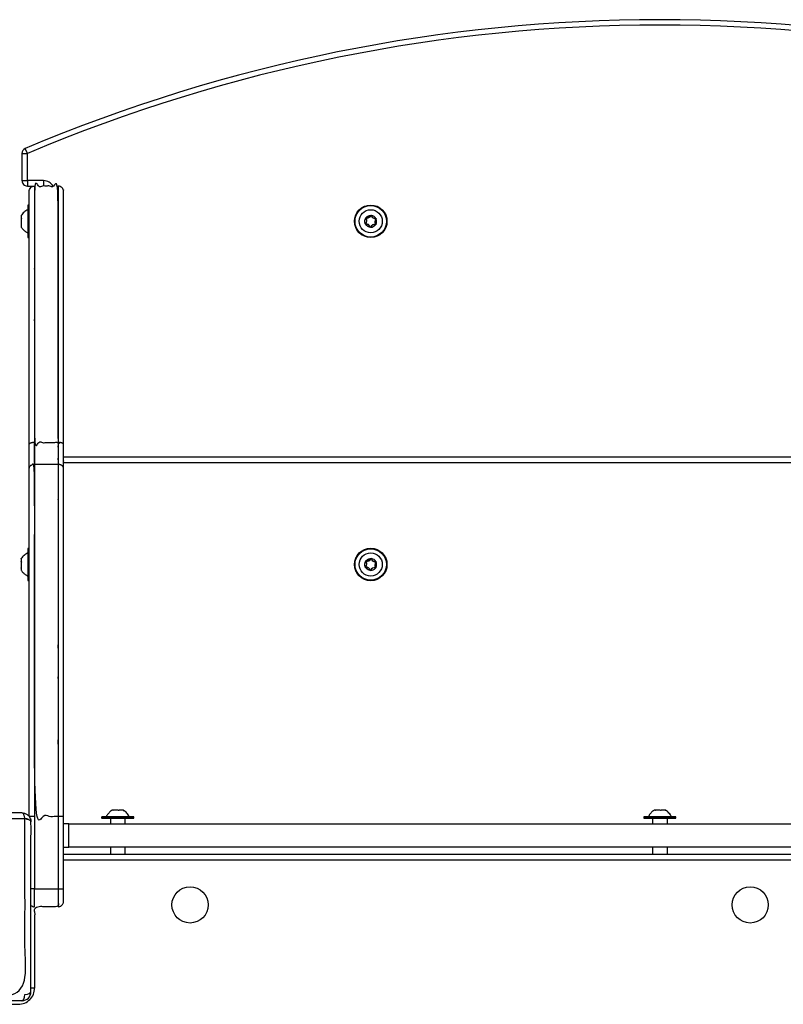
# Model space of a CAD drawing. Units: millimetres. Extents: x -2970 to 2926, y -2814 to 2426.
# Drawn here: x -260 to 162, y 381 to 926 of the extents above; entities that cross this region are included whole.
import ezdxf

# ---------------------------------------------------------------- set-up
doc = ezdxf.new("R2010")
doc.units = ezdxf.units.MM
doc.header["$LTSCALE"] = 100
doc.layers.add('SW_Toestellen', color=2, linetype='Continuous')

msp = doc.modelspace()

# ---------------------------------------------------------------- linework, layer by layer
at = {"layer": 'SW_Toestellen'}
for p, q in [((-247.23, 836.69), (-247.23, 833.69)), ((-255.83, 823.09), (-255.43, 823.09)), ((-259.63, 817.41), (-259.63, 817.44)), ((-259.63, 815.76), (-259.62, 815.76)), ((-259.63, 812.51), (-259.63, 812.29)), ((-69.2, 812.96), (-69.13, 812.89)), ((-69.04, 812.62), (-69.05, 812.72)), ((-68.77, 816.16), (-68.8, 816.06)), ((-65.8, 817.38), (-65.89, 817.35)), ((-63.68, 812.22), (-63.65, 812.32)), ((-63.46, 812.54), (-63.54, 812.48)), ((-63.41, 815.76), (-63.4, 815.66)), ((-63.25, 815.41), (-63.32, 815.48)), ((-259.63, 812.22), (-259.59, 812.22)), ((-66.27, 810.97), (-66.36, 811.01)), ((-255.83, 805.29), (-255.43, 805.29)), ((404.77, 683.69), (-236.23, 683.69)), ((-236.23, 680.69), (404.77, 680.69)), ((-255.83, 633.09), (-255.43, 633.09)), ((-259.63, 627.41), (-259.63, 627.44)), ((-65.8, 627.38), (-65.89, 627.35)), ((-259.63, 625.76), (-259.62, 625.76)), ((-259.63, 622.51), (-259.63, 622.29)), ((-259.63, 622.22), (-259.59, 622.22)), ((-69.2, 622.96), (-69.13, 622.89)), ((-69.04, 622.62), (-69.05, 622.72)), ((-68.77, 626.16), (-68.8, 626.06)), ((-63.68, 622.22), (-63.65, 622.32)), ((-63.46, 622.54), (-63.54, 622.48)), ((-63.41, 625.76), (-63.4, 625.66)), ((-63.25, 625.41), (-63.32, 625.48)), ((-66.27, 620.97), (-66.36, 621.01)), ((-255.83, 615.29), (-255.43, 615.29)), ((-208.69, 488.09), (-208.89, 488.09)), ((-203.18, 488.09), (-203.18, 488.03)), ((91.31, 488.09), (91.11, 488.09)), ((96.82, 488.09), (96.82, 488.03)), ((-252.23, 484.69), (-252.23, 444.69)), ((-252.23, 484.69), (-252.23, 444.69)), ((-233.23, 480.69), (-236.23, 480.69)), ((-197.33, 484.29), (-215.13, 484.29)), ((-215.13, 483.89), (-197.33, 483.89)), ((-202.23, 483.59), (-210.23, 483.59)), ((102.67, 484.29), (84.87, 484.29)), ((84.87, 483.89), (102.67, 483.89)), ((97.77, 483.59), (89.77, 483.59)), ((-236.23, 467.69), (-233.23, 467.69)), ((423.77, 463.69), (-236.23, 463.69)), ((-210.23, 467.69), (-210.23, 463.69)), ((-202.23, 467.69), (-202.23, 463.69)), ((89.77, 467.69), (89.77, 463.69)), ((97.77, 467.69), (97.77, 463.69)), ((-236.23, 460.69), (423.77, 460.69)), ((-259.23, 382.69), (-353.23, 382.69))]:
    msp.add_line(p, q, dxfattribs=at)
for points in [[(-259.23, 851.7), (-256.23, 851.7), (-257.4, 854.47, 0.301126), (-259.23, 851.7), (-259.23, 836.69, 0.414214), (-256.23, 833.69), (-252.23, 833.69), (-252.23, 691.72), (-252.23, 679.6), (-252.23, 484.69), (-255.23, 484.69), (-255.23, 677.43), (-255.23, 690.76), (-255.23, 830.69, -0.414214), (-252.23, 833.69)], [(-242.03, 833.69, 0.267949), (-247.23, 836.69), (-256.23, 836.69), (-256.23, 851.7)], [(-255.23, 822.89, 0.414214), (-255.43, 823.09), (-255.43, 805.29, 0.414214), (-255.23, 805.49)], [(-68.99, 815.84, -0.367862), (-69.2, 812.96, 0.041574), (-69.23, 812.94)], [(-69.07, 812.62, 0.041574), (-69.04, 812.62, -0.367862), (-66.66, 811)], [(-66.18, 817.41, -0.367862), (-68.77, 816.16, 0.041574), (-68.81, 816.16)], [(-255.23, 632.89, 0.414214), (-255.43, 633.09), (-255.43, 615.29, 0.414214), (-255.23, 615.49)], [(-66.18, 627.41, -0.367862), (-68.77, 626.16, 0.041574), (-68.81, 626.16)], [(-68.99, 625.84, -0.367862), (-69.2, 622.96, 0.041574), (-69.23, 622.94)], [(-69.07, 622.62, 0.041574), (-69.04, 622.62, -0.367862), (-66.66, 621)], [(-210.33, 483.69, -0.414214), (-210.23, 483.59), (-210.23, 480.69)], [(-202.13, 483.69, 0.414214), (-202.23, 483.59), (-202.23, 480.69)], [(89.67, 483.69, -0.414214), (89.77, 483.59), (89.77, 480.69)], [(97.87, 483.69, 0.414214), (97.77, 483.59), (97.77, 480.69)], [(-254.23, 435.45, 0.184483), (-252.23, 434.69), (-252.23, 444.69), (-254.23, 444.69)], [(-336.75, 380.69), (-261.23, 380.69, 0.414214), (-252.23, 389.69)]]:
    msp.add_lwpolyline(points, format="xyb", dxfattribs=at)
for points in [[(-259.23, 836.69), (-256.23, 836.69), (-256.23, 833.69)], [(-259.63, 812.21), (-259.63, 812.22), (-259.63, 812.29), (-259.56, 812.29)], [(-259.63, 622.21), (-259.63, 622.22), (-259.63, 622.29), (-259.56, 622.29)], [(-208.91, 488.09), (-208.89, 488.09), (-208.89, 488.02)], [(91.09, 488.09), (91.11, 488.09), (91.11, 488.02)], [(420.77, 467.69), (-233.23, 467.69), (-233.23, 480.69), (420.77, 480.69)], [(-252.23, 434.69), (-252.23, 444.69), (-239.23, 444.69), (-236.23, 444.69)]]:
    msp.add_lwpolyline(points, dxfattribs=at)
for points in [[(-255.83, 823.09, 0.414214), (-256.03, 822.89), (-256.03, 805.49, 0.414214), (-255.83, 805.29)], [(-66.56, 811.02, 0.367862), (-69.05, 812.72, -0.705335), (-69.13, 812.89, 0.367862), (-68.91, 815.9, -0.705335), (-68.8, 816.06, 0.367862), (-66.09, 817.37, -0.705335), (-65.89, 817.35, 0.367862), (-63.4, 815.66, -0.705335), (-63.32, 815.48, 0.367862), (-63.54, 812.48, -0.705335), (-63.65, 812.32, 0.367862), (-66.36, 811.01, -0.705335)], [(-63.68, 812.22, 0.367862), (-66.27, 810.97, -0.041574), (-66.29, 810.94, 0.238699), (-63.64, 812.21, -0.041574)], [(-63.41, 815.76, -0.041574), (-63.38, 815.76, 0.238699), (-65.81, 817.41, -0.041574), (-65.8, 817.38, 0.367862)], [(-63.25, 815.41, 0.367862), (-63.46, 812.54, -0.041574), (-63.44, 812.51, 0.238699), (-63.23, 815.44, -0.041574)], [(-255.83, 633.09, 0.414214), (-256.03, 632.89), (-256.03, 615.49, 0.414214), (-255.83, 615.29)], [(-66.56, 621.02, 0.367862), (-69.05, 622.72, -0.705335), (-69.13, 622.89, 0.367862), (-68.91, 625.9, -0.705335), (-68.8, 626.06, 0.367862), (-66.09, 627.37, -0.705335), (-65.89, 627.35, 0.367862), (-63.4, 625.66, -0.705335), (-63.32, 625.48, 0.367862), (-63.54, 622.48, -0.705335), (-63.65, 622.32, 0.367862), (-66.36, 621.01, -0.705335)], [(-63.41, 625.76, -0.041574), (-63.38, 625.76, 0.238699), (-65.81, 627.41, -0.041574), (-65.8, 627.38, 0.367862)], [(-63.68, 622.22, 0.367862), (-66.27, 620.97, -0.041574), (-66.29, 620.94, 0.238699), (-63.64, 622.21, -0.041574)], [(-63.25, 625.41, 0.367862), (-63.46, 622.54, -0.041574), (-63.44, 622.51, 0.238699), (-63.23, 625.44, -0.041574)], [(-197.33, 484.29, 0.414214), (-197.53, 484.49), (-214.93, 484.49, 0.414214), (-215.13, 484.29), (-215.13, 483.89, 0.414214), (-214.93, 483.69), (-197.53, 483.69, 0.414214), (-197.33, 483.89)], [(102.67, 484.29, 0.414214), (102.47, 484.49), (85.07, 484.49, 0.414214), (84.87, 484.29), (84.87, 483.89, 0.414214), (85.07, 483.69), (102.47, 483.69, 0.414214), (102.67, 483.89)]]:
    msp.add_lwpolyline(points, format="xyb", close=True, dxfattribs=at)
for centre, radius in [((-66.23, 814.19), 9), ((-66.23, 814.19), 8.9), ((-66.23, 814.19), 8.7), ((-66.23, 814.19), 6.4), ((-66.23, 624.19), 9), ((-66.23, 624.19), 8.9), ((-66.23, 624.19), 8.7), ((-66.23, 624.19), 6.4), ((-166.23, 435.69), 10), ((143.77, 435.69), 10)]:
    msp.add_circle(centre, radius, dxfattribs=at)
for centre, radius, start, end in [((93.77, 25.8), 900, 67.03371, 112.96629), ((93.77, 25.8), 897, 67.03371, 112.96629), ((-259.23, 387.69), 5, 270, 0)]:
    msp.add_arc(centre, radius, start, end, dxfattribs=at)
for major_axis, start_param, end_param in [((5, 0), 5.049737, 6.283185), ((0, -5), 0, 1.233448)]:
    msp.add_ellipse((-259.23, 387.69), major_axis=major_axis, ratio=0.350756, start_param=start_param, end_param=end_param, dxfattribs=at)
for points, weights, degree, knots in [([(-236.23, 690.76), (-236.23, 760.73), (-236.23, 830.69), (-236.23, 833.69), (-239.23, 833.69), (-239.23, 762.71), (-239.23, 691.72), (-239.23, 685.66), (-239.23, 679.6), (-239.23, 582.14), (-239.23, 484.69), (-239.23, 464.69), (-239.23, 444.69), (-239.23, 439.69), (-239.23, 434.69), (-236.23, 434.69), (-236.23, 437.69), (-236.23, 441.19), (-236.23, 444.69), (-236.23, 464.69), (-236.23, 484.69), (-236.23, 581.06), (-236.23, 677.43), (-236.23, 684.09), (-236.23, 690.76), (-236.23, 691.16), (-237.1, 691.44), (-237.98, 691.72), (-239.23, 691.72), (-239.23, 762.71), (-239.23, 833.69), (-245.73, 833.69), (-252.23, 833.69), (-252.23, 762.71), (-252.23, 691.72), (-245.73, 691.72), (-239.23, 691.72), (-239.23, 685.66), (-239.23, 679.6), (-239.23, 582.14), (-239.23, 484.69), (-239.23, 464.69), (-239.23, 444.69), (-239.23, 439.69), (-239.23, 434.69), (-245.73, 434.69), (-252.23, 434.69), (-252.23, 412.19), (-252.23, 389.69), (-253.23, 389.69), (-254.23, 389.69)], [1, 1, 1, 0.707106781187, 1, 1, 1, 1, 1, 1, 1, 1, 1, 1, 1, 0.707106781187, 1, 1, 1, 1, 1, 1, 1, 1, 1, 0.923879532511, 1, 0.923879532511, 1, 1, 1, 1, 1, 1, 1, 1, 1, 1, 1, 1, 1, 1, 1, 1, 1, 1, 1, 1, 1, 1, 1], 2, [0, 0, 0, 1, 1, 2.570796, 2.570796, 3.570796, 3.570796, 4.570796, 4.570796, 5.570796, 5.570796, 6.570796, 6.570796, 7.570796, 7.570796, 9.141593, 9.141593, 10.141593, 10.141593, 11.141593, 11.141593, 12.141593, 12.141593, 13.141593, 13.141593, 13.926991, 13.926991, 14.712389, 14.712389, 15.712389, 15.712389, 16.712389, 16.712389, 17.712389, 17.712389, 18.712389, 18.712389, 19.712389, 19.712389, 20.712389, 20.712389, 21.712389, 21.712389, 22.712389, 22.712389, 23.712389, 23.712389, 24.712389, 24.712389, 25.712389, 25.712389, 25.712389]), ([(-256.03, 820.59), (-257.5, 819.88), (-258.73, 818.8), (-259.63, 817.44), (-259.63, 817.44), (-259.63, 817.44), (-259.63, 817.44), (-259.61, 817.46), (-259.6, 817.48), (-259.58, 817.5), (-259.57, 817.51), (-259.56, 817.53), (-259.56, 817.53), (-259.56, 817.53), (-259.56, 817.53), (-259.56, 817.53), (-259.56, 817.53), (-259.56, 817.53), (-259.56, 817.52), (-259.56, 817.52), (-259.57, 817.5), (-259.58, 817.49), (-259.6, 817.45), (-259.61, 817.43), (-259.63, 817.41), (-259.63, 816.86), (-259.63, 816.31), (-259.63, 815.76), (-259.63, 815.76), (-259.63, 815.76), (-259.63, 815.76), (-259.63, 815.75), (-259.63, 815.75), (-259.63, 815.75)], [1, 0.976027316155, 0.976027316155, 1, 1, 1, 1, 1, 1, 1, 1, 1, 1, 1, 1, 1, 1, 1, 1, 1, 1, 1, 1, 1, 1, 1, 1, 1, 1, 1, 1, 1, 1, 1], 3, [0, 0, 0, 0, 0.537971, 0.537971, 0.537971, 1.537971, 1.537971, 1.537971, 1.546457, 1.546457, 1.552781, 1.552781, 1.559786, 1.559786, 1.560991, 1.560991, 1.560991, 1.564692, 1.564692, 1.568543, 1.568543, 1.576094, 1.576094, 1.584075, 1.584075, 1.584075, 2.584075, 2.584075, 2.584075, 3.584075, 3.584075, 3.584075, 4.584075, 4.584075, 4.584075, 4.584075]), ([(-259.59, 815.75), (-259.6, 815.75), (-259.62, 815.75), (-259.63, 815.75), (-259.63, 815.64), (-259.63, 815.54), (-259.63, 815.44), (-259.63, 814.46), (-259.63, 813.49), (-259.63, 812.51), (-259.61, 812.49), (-259.6, 812.46), (-259.58, 812.41), (-259.57, 812.39), (-259.56, 812.34), (-259.56, 812.32), (-259.56, 812.3), (-259.56, 812.3), (-259.56, 812.3), (-259.56, 812.28), (-259.56, 812.26), (-259.57, 812.24), (-259.58, 812.23), (-259.6, 812.21), (-259.61, 812.21), (-259.63, 812.21), (-259.63, 811.79), (-259.63, 811.36), (-259.63, 810.94), (-258.73, 809.57), (-257.5, 808.5), (-256.03, 807.79)], [1, 1, 1, 1, 1, 1, 1, 1, 1, 1, 1, 1, 1, 1, 1, 1, 1, 1, 1, 1, 1, 1, 1, 1, 1, 1, 1, 1, 1, 0.976027316155, 0.976027316155, 1], 3, [0, 0, 0, 0, 1, 1, 1, 2, 2, 2, 3, 3, 3, 3.009277, 3.009277, 3.016112, 3.016112, 3.023015, 3.023015, 3.023015, 3.023634, 3.023634, 3.030575, 3.030575, 3.038129, 3.038129, 3.046128, 3.046128, 3.046128, 4.046128, 4.046128, 4.046128, 4.584099, 4.584099, 4.584099, 4.584099]), ([(-66.56, 811.02), (-66.59, 811.01), (-66.62, 811.01), (-66.66, 811), (-66.65, 810.99), (-66.65, 810.98), (-66.64, 810.96), (-67.69, 811.1), (-68.56, 811.69), (-69.07, 812.62), (-69.1, 812.62), (-69.13, 812.63), (-69.17, 812.65), (-69.19, 812.66), (-69.22, 812.69), (-69.23, 812.71), (-69.24, 812.73), (-69.25, 812.74), (-69.25, 812.75), (-69.26, 812.78), (-69.26, 812.79), (-69.26, 812.83), (-69.26, 812.85), (-69.25, 812.9), (-69.24, 812.92), (-69.23, 812.94), (-69.63, 813.91), (-69.55, 814.96), (-69.01, 815.87), (-69, 815.86), (-69, 815.85), (-68.99, 815.84), (-68.96, 815.86), (-68.94, 815.88), (-68.91, 815.9)], [1, 1, 1, 1, 0.997699406473, 0.997699406473, 1, 0.928125446369, 0.928125446369, 1, 1, 1, 1, 1, 1, 1, 1, 1, 1, 1, 1, 1, 1, 1, 1, 1, 0.928125446369, 0.928125446369, 1, 0.997699406473, 0.997699406473, 1, 1, 1, 1], 3, [0, 0, 0, 0, 1, 1, 1, 1.166202, 1.166202, 1.166202, 2.103461, 2.103461, 2.103461, 2.112738, 2.112738, 2.119573, 2.119573, 2.126476, 2.126476, 2.126476, 2.129608, 2.129608, 2.134027, 2.134027, 2.141579, 2.141579, 2.149565, 2.149565, 2.149565, 3.086824, 3.086824, 3.086824, 3.253025, 3.253025, 3.253025, 4.253025, 4.253025, 4.253025, 4.253025]), ([(-69.01, 815.87), (-69.02, 815.88), (-69.02, 815.9), (-69.03, 815.93), (-69.03, 815.95), (-69.03, 815.99), (-69.03, 816.01), (-69.01, 816.05), (-69, 816.06), (-69, 816.07), (-68.99, 816.07), (-68.99, 816.08), (-68.98, 816.1), (-68.96, 816.11), (-68.92, 816.14), (-68.9, 816.15), (-68.86, 816.16), (-68.83, 816.16), (-68.81, 816.16), (-68.17, 817), (-67.22, 817.46), (-66.16, 817.44), (-66.17, 817.43), (-66.18, 817.42), (-66.18, 817.41), (-66.15, 817.39), (-66.12, 817.38), (-66.09, 817.37)], [1, 1, 1, 1, 1, 1, 1, 1, 1, 1, 1, 1, 1, 1, 1, 1, 1, 1, 1, 0.928125446369, 0.928125446369, 1, 0.997699406474, 0.997699406474, 1, 1, 1, 1], 3, [0, 0, 0, 0, 0.006207, 0.006207, 0.011028, 0.011028, 0.018477, 0.018477, 0.023019, 0.023019, 0.023019, 0.023636, 0.023636, 0.030577, 0.030577, 0.038131, 0.038131, 0.046131, 0.046131, 0.046131, 0.98339, 0.98339, 0.98339, 1.149592, 1.149592, 1.149592, 2.149592, 2.149592, 2.149592, 2.149592]), ([(-236.23, 677.43), (-236.23, 678.33), (-237.1, 678.96), (-237.98, 679.6), (-239.23, 679.6), (-245.73, 679.6), (-252.23, 679.6), (-252.23, 685.66), (-252.23, 691.72), (-255.23, 691.72), (-255.23, 690.76)], [1, 0.923879532511, 1, 0.923879532511, 1, 1, 1, 1, 1, 0.707106781187, 1], 2, [0, 0, 0, 0.785398, 0.785398, 1.570796, 1.570796, 2.570796, 2.570796, 3.570796, 3.570796, 5.141593, 5.141593, 5.141593]), ([(-236.23, 484.69), (-237.73, 484.69), (-239.23, 484.69), (-245.73, 484.69), (-252.23, 484.69), (-252.23, 582.14), (-252.23, 679.6), (-253.47, 679.6), (-254.35, 678.96), (-255.23, 678.33), (-255.23, 677.43)], [1, 1, 1, 1, 1, 1, 1, 0.923879532511, 1, 0.923879532511, 1], 2, [0, 0, 0, 1, 1, 2, 2, 3, 3, 3.785398, 3.785398, 4.570796, 4.570796, 4.570796]), ([(-256.03, 630.59), (-257.5, 629.88), (-258.73, 628.8), (-259.63, 627.44), (-259.63, 627.44), (-259.63, 627.44), (-259.63, 627.44), (-259.61, 627.46), (-259.6, 627.48), (-259.58, 627.5), (-259.57, 627.51), (-259.56, 627.53), (-259.56, 627.53), (-259.56, 627.53), (-259.56, 627.53), (-259.56, 627.53), (-259.56, 627.53), (-259.56, 627.53), (-259.56, 627.52), (-259.56, 627.52), (-259.57, 627.5), (-259.58, 627.49), (-259.6, 627.45), (-259.61, 627.43), (-259.63, 627.41), (-259.63, 626.86), (-259.63, 626.31), (-259.63, 625.76), (-259.63, 625.76), (-259.63, 625.76), (-259.63, 625.76), (-259.63, 625.75), (-259.63, 625.75), (-259.63, 625.75)], [1, 0.976027316155, 0.976027316155, 1, 1, 1, 1, 1, 1, 1, 1, 1, 1, 1, 1, 1, 1, 1, 1, 1, 1, 1, 1, 1, 1, 1, 1, 1, 1, 1, 1, 1, 1, 1], 3, [0, 0, 0, 0, 0.537971, 0.537971, 0.537971, 1.537971, 1.537971, 1.537971, 1.546457, 1.546457, 1.552781, 1.552781, 1.559786, 1.559786, 1.560991, 1.560991, 1.560991, 1.564692, 1.564692, 1.568543, 1.568543, 1.576094, 1.576094, 1.584075, 1.584075, 1.584075, 2.584075, 2.584075, 2.584075, 3.584075, 3.584075, 3.584075, 4.584075, 4.584075, 4.584075, 4.584075]), ([(-69.01, 625.87), (-69.02, 625.88), (-69.02, 625.9), (-69.03, 625.93), (-69.03, 625.95), (-69.03, 625.99), (-69.03, 626.01), (-69.01, 626.05), (-69, 626.06), (-69, 626.07), (-68.99, 626.07), (-68.99, 626.08), (-68.98, 626.1), (-68.96, 626.11), (-68.92, 626.14), (-68.9, 626.15), (-68.86, 626.16), (-68.83, 626.16), (-68.81, 626.16), (-68.17, 627), (-67.22, 627.46), (-66.16, 627.44), (-66.17, 627.43), (-66.18, 627.42), (-66.18, 627.41), (-66.15, 627.39), (-66.12, 627.38), (-66.09, 627.37)], [1, 1, 1, 1, 1, 1, 1, 1, 1, 1, 1, 1, 1, 1, 1, 1, 1, 1, 1, 0.928125446369, 0.928125446369, 1, 0.997699406474, 0.997699406474, 1, 1, 1, 1], 3, [0, 0, 0, 0, 0.006207, 0.006207, 0.011028, 0.011028, 0.018477, 0.018477, 0.023019, 0.023019, 0.023019, 0.023636, 0.023636, 0.030577, 0.030577, 0.038131, 0.038131, 0.046131, 0.046131, 0.046131, 0.98339, 0.98339, 0.98339, 1.149592, 1.149592, 1.149592, 2.149592, 2.149592, 2.149592, 2.149592]), ([(-259.59, 625.75), (-259.6, 625.75), (-259.62, 625.75), (-259.63, 625.75), (-259.63, 625.64), (-259.63, 625.54), (-259.63, 625.44), (-259.63, 624.46), (-259.63, 623.49), (-259.63, 622.51), (-259.61, 622.49), (-259.6, 622.46), (-259.58, 622.41), (-259.57, 622.39), (-259.56, 622.34), (-259.56, 622.32), (-259.56, 622.3), (-259.56, 622.3), (-259.56, 622.3), (-259.56, 622.28), (-259.56, 622.26), (-259.57, 622.24), (-259.58, 622.23), (-259.6, 622.21), (-259.61, 622.21), (-259.63, 622.21), (-259.63, 621.79), (-259.63, 621.36), (-259.63, 620.94), (-258.73, 619.57), (-257.5, 618.5), (-256.03, 617.79)], [1, 1, 1, 1, 1, 1, 1, 1, 1, 1, 1, 1, 1, 1, 1, 1, 1, 1, 1, 1, 1, 1, 1, 1, 1, 1, 1, 1, 1, 0.976027316155, 0.976027316155, 1], 3, [0, 0, 0, 0, 1, 1, 1, 2, 2, 2, 3, 3, 3, 3.009277, 3.009277, 3.016112, 3.016112, 3.023015, 3.023015, 3.023015, 3.023634, 3.023634, 3.030575, 3.030575, 3.038129, 3.038129, 3.046128, 3.046128, 3.046128, 4.046128, 4.046128, 4.046128, 4.584099, 4.584099, 4.584099, 4.584099]), ([(-66.56, 621.02), (-66.59, 621.01), (-66.62, 621.01), (-66.66, 621), (-66.65, 620.99), (-66.65, 620.98), (-66.64, 620.96), (-67.69, 621.1), (-68.56, 621.69), (-69.07, 622.62), (-69.1, 622.62), (-69.13, 622.63), (-69.17, 622.65), (-69.19, 622.66), (-69.22, 622.69), (-69.23, 622.71), (-69.24, 622.73), (-69.25, 622.74), (-69.25, 622.75), (-69.26, 622.78), (-69.26, 622.79), (-69.26, 622.83), (-69.26, 622.85), (-69.25, 622.9), (-69.24, 622.92), (-69.23, 622.94), (-69.63, 623.91), (-69.55, 624.96), (-69.01, 625.87), (-69, 625.86), (-69, 625.85), (-68.99, 625.84), (-68.96, 625.86), (-68.94, 625.88), (-68.91, 625.9)], [1, 1, 1, 1, 0.997699406473, 0.997699406473, 1, 0.928125446369, 0.928125446369, 1, 1, 1, 1, 1, 1, 1, 1, 1, 1, 1, 1, 1, 1, 1, 1, 1, 0.928125446369, 0.928125446369, 1, 0.997699406473, 0.997699406473, 1, 1, 1, 1], 3, [0, 0, 0, 0, 1, 1, 1, 1.166202, 1.166202, 1.166202, 2.103461, 2.103461, 2.103461, 2.112738, 2.112738, 2.119573, 2.119573, 2.126476, 2.126476, 2.126476, 2.129608, 2.129608, 2.134027, 2.134027, 2.141579, 2.141579, 2.149565, 2.149565, 2.149565, 3.086824, 3.086824, 3.086824, 3.253025, 3.253025, 3.253025, 4.253025, 4.253025, 4.253025, 4.253025]), ([(-259.23, 486.69), (-306.23, 486.69), (-353.23, 486.69), (-354.47, 486.69), (-354.88, 483.34), (-354.88, 434.69), (-354.88, 386.03), (-354.47, 382.69), (-353.23, 382.69), (-358.23, 382.69), (-358.23, 387.69), (-358.23, 386.44), (-354.88, 386.03), (-306.23, 386.03), (-257.57, 386.03), (-257.57, 434.69), (-257.57, 483.34), (-257.98, 486.69), (-259.23, 486.69), (-254.23, 486.69), (-254.23, 481.69)], [1, 1, 1, 0.815777517309, 1, 1, 1, 0.815777517309, 1, 0.707106781187, 1, 0.815777517309, 1, 1, 1, 1, 1, 0.815777517309, 1, 0.707106781187, 1], 2, [0, 0, 0, 1, 1, 2.233448, 2.233448, 3.233448, 3.233448, 4.466896, 4.466896, 6.037693, 6.037693, 7.271141, 7.271141, 8.271141, 8.271141, 9.271141, 9.271141, 10.504589, 10.504589, 12.075385, 12.075385, 12.075385]), ([(-254.23, 387.69), (-254.23, 434.69), (-254.23, 481.69), (-254.23, 482.93), (-257.57, 483.34), (-306.23, 483.34), (-354.88, 483.34), (-358.23, 482.93), (-358.23, 481.69), (-358.23, 486.69), (-353.23, 486.69)], [1, 1, 1, 0.815777517309, 1, 1, 1, 0.815777517309, 1, 0.707106781187, 1], 2, [0, 0, 0, 1, 1, 2.233448, 2.233448, 3.233448, 3.233448, 4.466896, 4.466896, 6.037693, 6.037693, 6.037693]), ([(-205.98, 488.09), (-206.88, 488.09), (-207.79, 488.09), (-208.69, 488.09), (-208.72, 488.07), (-208.75, 488.06), (-208.8, 488.04), (-208.82, 488.03), (-208.85, 488.02), (-208.87, 488.02), (-208.88, 488.02), (-208.89, 488.02), (-208.9, 488.02), (-208.91, 488.02), (-208.91, 488.03), (-208.92, 488.04), (-208.93, 488.04), (-208.92, 488.06), (-208.92, 488.07), (-208.91, 488.09), (-209.1, 488.09), (-209.29, 488.09), (-209.48, 488.09), (-210.84, 487.19), (-211.92, 485.96), (-212.63, 484.49)], [1, 1, 1, 1, 1, 1, 1, 1, 1, 1, 1, 1, 1, 1, 1, 1, 1, 1, 1, 1, 1, 1, 1, 0.976027316155, 0.976027316155, 1], 3, [0, 0, 0, 0, 1, 1, 1, 1.009277, 1.009277, 1.016112, 1.016112, 1.023015, 1.023015, 1.023015, 1.026147, 1.026147, 1.030566, 1.030566, 1.038118, 1.038118, 1.046104, 1.046104, 1.046104, 2.046104, 2.046104, 2.046104, 2.584075, 2.584075, 2.584075, 2.584075]), ([(-199.83, 484.49), (-200.54, 485.96), (-201.61, 487.19), (-202.98, 488.09), (-203.04, 488.09), (-203.1, 488.09), (-203.16, 488.09), (-203.17, 488.09), (-203.18, 488.09), (-203.18, 488.09), (-203.22, 488.09), (-203.26, 488.09), (-203.3, 488.09), (-204.07, 488.09), (-204.85, 488.09), (-205.63, 488.09), (-205.64, 488.07), (-205.65, 488.06), (-205.68, 488.04), (-205.7, 488.03), (-205.74, 488.02), (-205.76, 488.02), (-205.79, 488.02), (-205.79, 488.02), (-205.79, 488.02), (-205.79, 488.02), (-205.79, 488.02), (-205.82, 488.02), (-205.84, 488.02), (-205.89, 488.04), (-205.91, 488.04), (-205.95, 488.06), (-205.97, 488.07), (-205.98, 488.09), (-205.86, 488.09), (-205.74, 488.09), (-205.63, 488.09)], [1, 0.976027316155, 0.976027316155, 1, 1, 1, 1, 1, 1, 1, 1, 1, 1, 1, 1, 1, 1, 1, 1, 1, 1, 1, 1, 1, 1, 1, 1, 1, 1, 1, 1, 1, 1, 1, 1, 1, 1], 3, [0, 0, 0, 0, 0.537971, 0.537971, 0.537971, 1.537971, 1.537971, 1.537971, 2.537971, 2.537971, 2.537971, 3.537971, 3.537971, 3.537971, 4.537971, 4.537971, 4.537971, 4.546836, 4.546836, 4.55341, 4.55341, 4.560364, 4.560364, 4.560995, 4.560995, 4.560995, 4.561611, 4.561611, 4.568552, 4.568552, 4.576107, 4.576107, 4.584108, 4.584108, 4.584108, 5.584108, 5.584108, 5.584108, 5.584108]), ([(94.02, 488.09), (93.12, 488.09), (92.21, 488.09), (91.31, 488.09), (91.28, 488.07), (91.25, 488.06), (91.2, 488.04), (91.18, 488.03), (91.15, 488.02), (91.13, 488.02), (91.12, 488.02), (91.11, 488.02), (91.1, 488.02), (91.09, 488.02), (91.09, 488.03), (91.08, 488.04), (91.07, 488.04), (91.08, 488.06), (91.08, 488.07), (91.09, 488.09), (90.9, 488.09), (90.71, 488.09), (90.52, 488.09), (89.16, 487.19), (88.08, 485.96), (87.37, 484.49)], [1, 1, 1, 1, 1, 1, 1, 1, 1, 1, 1, 1, 1, 1, 1, 1, 1, 1, 1, 1, 1, 1, 1, 0.976027316155, 0.976027316155, 1], 3, [0, 0, 0, 0, 1, 1, 1, 1.009277, 1.009277, 1.016112, 1.016112, 1.023015, 1.023015, 1.023015, 1.026147, 1.026147, 1.030566, 1.030566, 1.038118, 1.038118, 1.046104, 1.046104, 1.046104, 2.046104, 2.046104, 2.046104, 2.584075, 2.584075, 2.584075, 2.584075]), ([(100.17, 484.49), (99.46, 485.96), (98.39, 487.19), (97.02, 488.09), (96.96, 488.09), (96.9, 488.09), (96.84, 488.09), (96.83, 488.09), (96.82, 488.09), (96.82, 488.09), (96.78, 488.09), (96.74, 488.09), (96.7, 488.09), (95.93, 488.09), (95.15, 488.09), (94.37, 488.09), (94.36, 488.07), (94.35, 488.06), (94.32, 488.04), (94.3, 488.03), (94.26, 488.02), (94.24, 488.02), (94.21, 488.02), (94.21, 488.02), (94.21, 488.02), (94.21, 488.02), (94.21, 488.02), (94.18, 488.02), (94.16, 488.02), (94.11, 488.04), (94.09, 488.04), (94.05, 488.06), (94.03, 488.07), (94.02, 488.09), (94.14, 488.09), (94.26, 488.09), (94.37, 488.09)], [1, 0.976027316155, 0.976027316155, 1, 1, 1, 1, 1, 1, 1, 1, 1, 1, 1, 1, 1, 1, 1, 1, 1, 1, 1, 1, 1, 1, 1, 1, 1, 1, 1, 1, 1, 1, 1, 1, 1, 1], 3, [0, 0, 0, 0, 0.537971, 0.537971, 0.537971, 1.537971, 1.537971, 1.537971, 2.537971, 2.537971, 2.537971, 3.537971, 3.537971, 3.537971, 4.537971, 4.537971, 4.537971, 4.546836, 4.546836, 4.55341, 4.55341, 4.560364, 4.560364, 4.560995, 4.560995, 4.560995, 4.561611, 4.561611, 4.568552, 4.568552, 4.576107, 4.576107, 4.584108, 4.584108, 4.584108, 5.584108, 5.584108, 5.584108, 5.584108])]:
    msp.add_rational_spline(points, weights, degree=degree, knots=knots, dxfattribs=at)
for points, knots in [([(-259.63, 815.76), (-259.61, 815.76), (-259.6, 815.75), (-259.58, 815.73), (-259.57, 815.71), (-259.56, 815.68), (-259.56, 815.66), (-259.56, 815.64), (-259.56, 815.63), (-259.56, 815.62), (-259.56, 815.6), (-259.56, 815.58), (-259.57, 815.55), (-259.58, 815.52), (-259.6, 815.48), (-259.61, 815.46), (-259.63, 815.44)], [0, 0, 0, 0, 0.00927741, 0.00927741, 0.01611198, 0.01611198, 0.02301518, 0.02301518, 0.02301518, 0.02671574, 0.02671574, 0.03056728, 0.03056728, 0.03811807, 0.03811807, 0.04609871, 0.04609871, 0.04609871, 0.04609871]), ([(-66.16, 817.44), (-66.15, 817.46), (-66.13, 817.48), (-66.09, 817.5), (-66.08, 817.51), (-66.04, 817.53), (-66.01, 817.53), (-65.99, 817.53), (-65.98, 817.53), (-65.98, 817.53), (-65.97, 817.53), (-65.95, 817.53), (-65.93, 817.52), (-65.92, 817.52), (-65.88, 817.5), (-65.86, 817.49), (-65.83, 817.45), (-65.82, 817.43), (-65.81, 817.41)], [0, 0, 0, 0, 0.00848631, 0.00848631, 0.01480988, 0.01480988, 0.02181431, 0.02181431, 0.02302029, 0.02302029, 0.02302029, 0.02672064, 0.02672064, 0.03057192, 0.03057192, 0.03812279, 0.03812279, 0.04610382, 0.04610382, 0.04610382, 0.04610382]), ([(-63.44, 812.51), (-63.43, 812.49), (-63.42, 812.46), (-63.42, 812.41), (-63.42, 812.39), (-63.43, 812.34), (-63.44, 812.32), (-63.46, 812.3), (-63.46, 812.3), (-63.46, 812.3), (-63.47, 812.28), (-63.49, 812.26), (-63.53, 812.24), (-63.55, 812.23), (-63.6, 812.21), (-63.62, 812.21), (-63.64, 812.21)], [0, 0, 0, 0, 0.0092773, 0.0092773, 0.01611199, 0.01611199, 0.02301518, 0.02301518, 0.02301518, 0.02363432, 0.02363432, 0.030575, 0.030575, 0.03812937, 0.03812937, 0.04612795, 0.04612795, 0.04612795, 0.04612795]), ([(-63.38, 815.76), (-63.35, 815.76), (-63.33, 815.75), (-63.28, 815.73), (-63.26, 815.71), (-63.23, 815.68), (-63.22, 815.66), (-63.21, 815.64), (-63.2, 815.63), (-63.2, 815.62), (-63.19, 815.6), (-63.19, 815.58), (-63.19, 815.55), (-63.19, 815.52), (-63.2, 815.48), (-63.21, 815.46), (-63.23, 815.44)], [0, 0, 0, 0, 0.00927741, 0.00927741, 0.01611198, 0.01611198, 0.02301518, 0.02301518, 0.02301518, 0.02671574, 0.02671574, 0.03056728, 0.03056728, 0.03811807, 0.03811807, 0.04609871, 0.04609871, 0.04609871, 0.04609871]), ([(-66.29, 810.94), (-66.3, 810.92), (-66.32, 810.9), (-66.36, 810.87), (-66.38, 810.86), (-66.42, 810.85), (-66.44, 810.85), (-66.47, 810.85), (-66.47, 810.85), (-66.47, 810.85), (-66.48, 810.85), (-66.48, 810.85), (-66.5, 810.85), (-66.52, 810.86), (-66.57, 810.88), (-66.59, 810.89), (-66.62, 810.92), (-66.63, 810.94), (-66.64, 810.96)], [0, 0, 0, 0, 0.00886516, 0.00886516, 0.01543833, 0.01543833, 0.0223924, 0.0223924, 0.02302386, 0.02302386, 0.02302386, 0.02364019, 0.02364019, 0.03058091, 0.03058091, 0.03813576, 0.03813576, 0.04613674, 0.04613674, 0.04613674, 0.04613674]), ([(-66.16, 627.44), (-66.15, 627.46), (-66.13, 627.48), (-66.09, 627.5), (-66.08, 627.51), (-66.04, 627.53), (-66.01, 627.53), (-65.99, 627.53), (-65.98, 627.53), (-65.98, 627.53), (-65.97, 627.53), (-65.95, 627.53), (-65.93, 627.52), (-65.92, 627.52), (-65.88, 627.5), (-65.86, 627.49), (-65.83, 627.45), (-65.82, 627.43), (-65.81, 627.41)], [0, 0, 0, 0, 0.00848631, 0.00848631, 0.01480988, 0.01480988, 0.02181431, 0.02181431, 0.02302029, 0.02302029, 0.02302029, 0.02672064, 0.02672064, 0.03057192, 0.03057192, 0.03812279, 0.03812279, 0.04610382, 0.04610382, 0.04610382, 0.04610382]), ([(-259.63, 625.76), (-259.61, 625.76), (-259.6, 625.75), (-259.58, 625.73), (-259.57, 625.71), (-259.56, 625.68), (-259.56, 625.66), (-259.56, 625.64), (-259.56, 625.63), (-259.56, 625.62), (-259.56, 625.6), (-259.56, 625.58), (-259.57, 625.55), (-259.58, 625.52), (-259.6, 625.48), (-259.61, 625.46), (-259.63, 625.44)], [0, 0, 0, 0, 0.00927741, 0.00927741, 0.01611198, 0.01611198, 0.02301518, 0.02301518, 0.02301518, 0.02671574, 0.02671574, 0.03056728, 0.03056728, 0.03811807, 0.03811807, 0.04609871, 0.04609871, 0.04609871, 0.04609871]), ([(-63.44, 622.51), (-63.43, 622.49), (-63.42, 622.46), (-63.42, 622.41), (-63.42, 622.39), (-63.43, 622.34), (-63.44, 622.32), (-63.46, 622.3), (-63.46, 622.3), (-63.46, 622.3), (-63.47, 622.28), (-63.49, 622.26), (-63.53, 622.24), (-63.55, 622.23), (-63.6, 622.21), (-63.62, 622.21), (-63.64, 622.21)], [0, 0, 0, 0, 0.0092773, 0.0092773, 0.01611199, 0.01611199, 0.02301518, 0.02301518, 0.02301518, 0.02363432, 0.02363432, 0.030575, 0.030575, 0.03812937, 0.03812937, 0.04612795, 0.04612795, 0.04612795, 0.04612795]), ([(-63.38, 625.76), (-63.35, 625.76), (-63.33, 625.75), (-63.28, 625.73), (-63.26, 625.71), (-63.23, 625.68), (-63.22, 625.66), (-63.21, 625.64), (-63.2, 625.63), (-63.2, 625.62), (-63.19, 625.6), (-63.19, 625.58), (-63.19, 625.55), (-63.19, 625.52), (-63.2, 625.48), (-63.21, 625.46), (-63.23, 625.44)], [0, 0, 0, 0, 0.00927741, 0.00927741, 0.01611198, 0.01611198, 0.02301518, 0.02301518, 0.02301518, 0.02671574, 0.02671574, 0.03056728, 0.03056728, 0.03811807, 0.03811807, 0.04609871, 0.04609871, 0.04609871, 0.04609871]), ([(-66.29, 620.94), (-66.3, 620.92), (-66.32, 620.9), (-66.36, 620.87), (-66.38, 620.86), (-66.42, 620.85), (-66.44, 620.85), (-66.47, 620.85), (-66.47, 620.85), (-66.47, 620.85), (-66.48, 620.85), (-66.48, 620.85), (-66.5, 620.85), (-66.52, 620.86), (-66.57, 620.88), (-66.59, 620.89), (-66.62, 620.92), (-66.63, 620.94), (-66.64, 620.96)], [0, 0, 0, 0, 0.00886516, 0.00886516, 0.01543833, 0.01543833, 0.0223924, 0.0223924, 0.02302386, 0.02302386, 0.02302386, 0.02364019, 0.02364019, 0.03058091, 0.03058091, 0.03813576, 0.03813576, 0.04613674, 0.04613674, 0.04613674, 0.04613674]), ([(-203.16, 488.09), (-203.14, 488.07), (-203.13, 488.06), (-203.12, 488.04), (-203.11, 488.03), (-203.12, 488.02), (-203.12, 488.02), (-203.13, 488.02), (-203.13, 488.02), (-203.13, 488.02), (-203.14, 488.02), (-203.16, 488.02), (-203.19, 488.04), (-203.21, 488.04), (-203.25, 488.06), (-203.27, 488.07), (-203.3, 488.09)], [0, 0, 0, 0, 0.0092773, 0.0092773, 0.01611199, 0.01611199, 0.02301518, 0.02301518, 0.02301518, 0.02363432, 0.02363432, 0.030575, 0.030575, 0.03812937, 0.03812937, 0.04612795, 0.04612795, 0.04612795, 0.04612795]), ([(96.84, 488.09), (96.86, 488.07), (96.87, 488.06), (96.88, 488.04), (96.89, 488.03), (96.88, 488.02), (96.88, 488.02), (96.87, 488.02), (96.87, 488.02), (96.87, 488.02), (96.86, 488.02), (96.84, 488.02), (96.81, 488.04), (96.79, 488.04), (96.75, 488.06), (96.73, 488.07), (96.7, 488.09)], [0, 0, 0, 0, 0.0092773, 0.0092773, 0.01611199, 0.01611199, 0.02301518, 0.02301518, 0.02301518, 0.02363432, 0.02363432, 0.030575, 0.030575, 0.03812937, 0.03812937, 0.04612795, 0.04612795, 0.04612795, 0.04612795])]:
    msp.add_open_spline(points, degree=3, knots=knots, dxfattribs=at)

doc.saveas('drawing.dxf')
